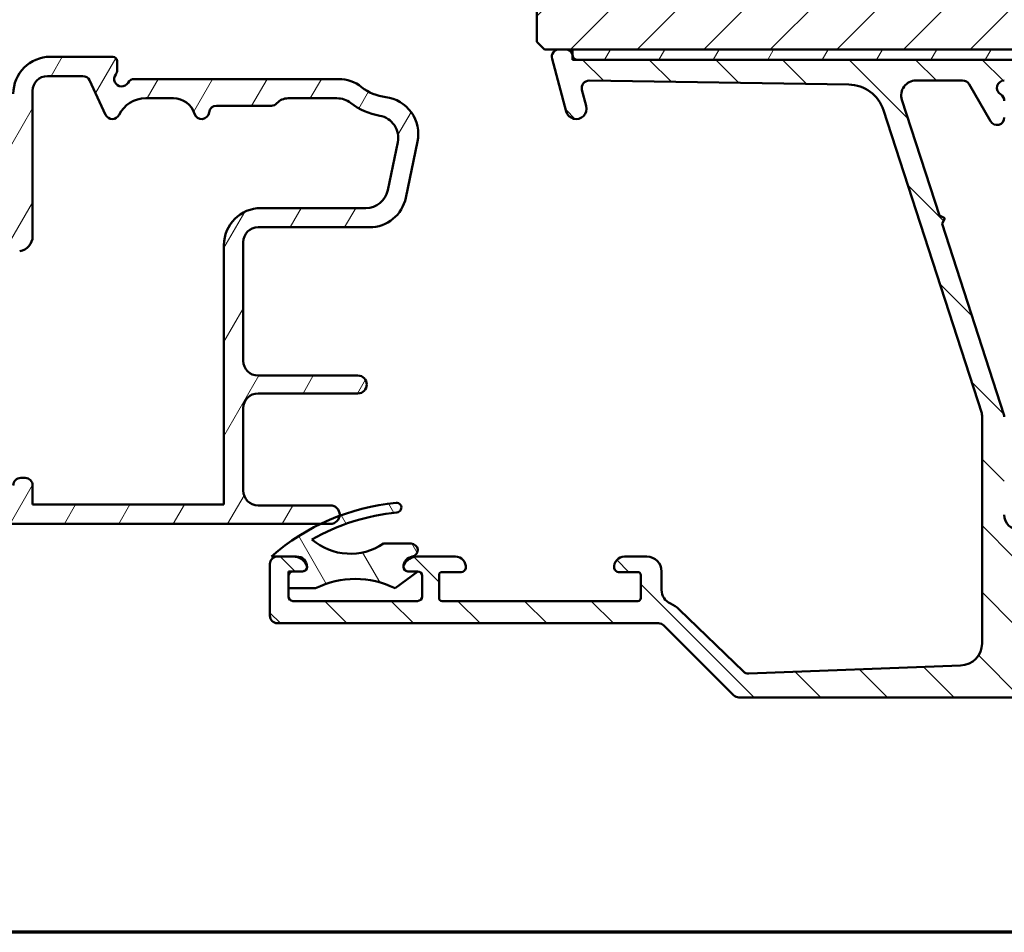
# Model space of a CAD drawing. Units: millimetres. Extents: x 15 to 815, y -287 to 287.
# Drawn here: x 282 to 349, y 10 to 72 of the extents above; entities that cross this region are included whole.
import ezdxf

# ---------------------------------------------------------------- set-up
doc = ezdxf.new("R2010")
doc.units = ezdxf.units.MM
for name, color, linetype, lineweight in [('Border (ISO)', 8, 'Continuous', 70), ('Hatch (ISO)', 8, 'Continuous', 18), ('Visible (ISO)', 7, 'Continuous', 50)]:
    doc.layers.add(name, color=color, linetype=linetype, lineweight=lineweight)
pattern_1 = [(59.99997778074501, (205.0489483193635, 1.613520907994825e-07), (-2.749630041384224, 1.587501066304332), [])]

# ---------------------------------------------------------------- blocks, each defined once
blk = doc.blocks.new('Borders LEIAB A4 Border')
at = {"layer": 'Border (ISO)'}
blk.add_line((200, 9.999999999999998), (15, 9.999999999999975), dxfattribs=at)

msp = doc.modelspace()

# ---------------------------------------------------------------- hatches: boundary and pattern name
at = {"layer": 'Hatch (ISO)'}
h = msp.add_hatch(dxfattribs=at)
h.set_pattern_fill('ANSI31', color=256, scale=25.4, style=0)
h.set_pattern_definition([(45, (205.0489483193635, 1.613520907994825e-07), (-2.245064030267288, 2.245064030267288), [])])
edge = h.paths.add_edge_path()
edge.add_line((372.2345873412065, 93.54124755444013), (366.2345873412065, 93.54124755444013))
edge.add_line((366.2345873412064, 93.54124755444013), (366.2345873412064, 97.54124755444013))
edge.add_line((366.2345873412064, 97.54124755444015), (372.2345873412064, 97.54124755444015))
edge.add_line((372.2345873412065, 97.54124755444015), (372.2345873412065, 123.5412475544401))
edge.add_ellipse((370.2345873412065, 123.5412475544401), major_axis=(-1.622379479437357e-14, 2.000000000000011), ratio=1, start_angle=269.9999999999995, end_angle=359.9999999999988)
edge.add_line((370.2345873412065, 125.5412475544401), (329.4345873412076, 125.5412475544402))
edge.add_line((329.4345873412076, 125.5412475544402), (328.2345873412065, 125.5412475544401))
edge.add_ellipse((328.2345873412065, 124.5412475544402), major_axis=(-1, -3.948561054842447e-15), ratio=1, start_angle=269.9999999999998, end_angle=359.9999999999996)
edge.add_line((327.2345873412065, 124.5412475544402), (327.2345873412065, 102.5412475544401))
edge.add_ellipse((326.2345873412064, 102.5412475544401), major_axis=(-4.239333751768082e-15, -1.000000000000005), ratio=1, start_angle=7.958078640513122e-13, end_angle=90.00000000000028, ccw=False)
edge.add_line((326.2345873412064, 101.5412475544401), (319.2345873412063, 101.5412475544401))
edge.add_ellipse((319.2345873412065, 99.54124755444013), major_axis=(-2.000000000000006, -4.844008791965714e-15), ratio=1, start_angle=270.0000000000018, end_angle=359.9999999999996)
edge.add_line((317.2345873412065, 99.54124755444016), (317.2345873412064, 70.04124755444013))
edge.add_line((317.2345873412065, 70.04124755444013), (317.7345873412064, 69.54124755444015))
edge.add_line((317.7345873412064, 69.54124755444013), (318.7345873412067, 69.54124755444015))
edge.add_line((318.7345873412067, 69.54124755444016), (319.1486978133707, 69.54124755444016))
edge.add_line((319.1486978133707, 69.54124755444016), (319.6345873412297, 69.54124755444016))
edge.add_line((319.6345873412297, 69.54124755444016), (370.2345873412064, 69.54124755444016))
edge.add_ellipse((370.2345873412064, 71.54124755444015), major_axis=(2.00000000000002, 1.816668508746759e-14), ratio=1, start_angle=269.9999999999995, end_angle=359.9999999999985)
edge.add_line((372.2345873412065, 71.5412475544401), (372.2345873412065, 93.54124755444013))
h = msp.add_hatch(dxfattribs=at)
h.set_pattern_fill('ANSI31', color=256, scale=25.4, angle=14.999977780745, style=0)
h.set_pattern_definition(pattern_1)
edge = h.paths.add_edge_path()
edge.add_ellipse((276.4345873412076, 55.46427109145112), major_axis=(-0.9914448613738028, -0.1305261922200739), ratio=1, start_angle=270.0000000000008, end_angle=352.4999999999997)
edge.add_line((275.4345873412076, 55.46427109145111), (275.4345873412076, 51.04124755444387))
edge.add_ellipse((275.1345873412076, 51.04124755444387), major_axis=(1.839267633160189e-15, -0.299999999999998), ratio=1, start_angle=0, end_angle=89.99999999999972, ccw=False)
edge.add_line((275.1345873412076, 50.74124755444387), (272.4345873412076, 50.74124755444387))
edge.add_ellipse((272.1345873412076, 50.74124755444387), major_axis=(-1.839267633160187e-15, 0.3000000000000025), ratio=1, start_angle=269.9999999999996, end_angle=359.9999999999988)
edge.add_line((272.1345873412076, 51.04124755444388), (270.2345873412077, 51.04124755444387))
edge.add_ellipse((270.2345873412075, 50.74124755444387), major_axis=(-0.299999999999998, 3.81178416090123e-16), ratio=1, start_angle=269.9999999999865, end_angle=360.0000000000001)
edge.add_line((269.9345873412076, 50.74124755444387), (267.4345873412076, 50.74124755444387))
edge.add_ellipse((267.1345873412075, 50.74124755444387), major_axis=(-1.294149787941173e-14, 0.3000000000000203), ratio=1, start_angle=269.9999999999975, end_angle=359.9999999999941)
edge.add_line((267.1345873412076, 51.0412475544439), (265.2345873412077, 51.04124755444389))
edge.add_ellipse((265.2345873412075, 50.74124755444389), major_axis=(-0.2999999999999936, 9.26296261309137e-15), ratio=1, start_angle=269.9999999999882, end_angle=360.0000000000052)
edge.add_line((264.9345873412076, 50.74124755444387), (264.9345873412076, 49.56635329416196))
edge.add_ellipse((265.2345873412075, 49.56635329416196), major_axis=(-3.811784160901286e-16, -0.3000000000000025), ratio=1, start_angle=270.0000000000001, end_angle=315.2741403937324)
edge.add_line((265.023472709198, 49.35320871376767), (275.3457019732171, 39.12928639512009))
edge.add_ellipse((275.1345873412076, 38.91614181472582), major_axis=(0.2131445803942714, -0.2111146320095439), ratio=1, start_angle=44.72585960626242, end_angle=90.00000000000239, ccw=False)
edge.add_line((275.4345873412075, 38.91614181472581), (275.4345873412076, 37.84124755444385))
edge.add_ellipse((275.7345873412075, 37.84124755444387), major_axis=(1.735184224601579e-15, -0.3000000000000025), ratio=1, start_angle=270.0000000000031, end_angle=359.9999999999971)
edge.add_line((275.7345873412075, 37.54124755444386), (302.6562389258022, 37.54124755444386))
edge.add_line((302.6562389258022, 37.54124755444386), (303.3095873412075, 37.54124755444384))
edge.add_ellipse((303.3095873412075, 38.16624755444384), major_axis=(0.6250000000000004, -7.94121700187762e-16), ratio=1, start_angle=269.9999999999999, end_angle=352.7021876194842)
edge.add_ellipse((303.3095873412075, 38.16624755444384), major_axis=(0.07939171051597932, 0.6199370583384634), ratio=1, start_angle=269.9999999999998, end_angle=367.2978123805158)
edge.add_line((303.3095873412075, 38.79124755444384), (298.4345873412076, 38.79124755444384))
edge.add_ellipse((298.4345873412076, 39.79124755444386), major_axis=(-1.000000000000003, 3.491040769550736e-15), ratio=1, start_angle=6.821210263296962e-13, end_angle=90.00000000000023, ccw=False)
edge.add_line((297.4345873412076, 39.79124755444384), (297.4345873412076, 45.34124755444383))
edge.add_ellipse((298.4345873412076, 45.34124755444381), major_axis=(3.491040769550732e-15, 1.000000000000001), ratio=1, start_angle=3.979039320256561e-13, end_angle=89.9999999999992, ccw=False)
edge.add_line((298.4345873412076, 46.34124755444381), (305.1607511964149, 46.34124755444385))
edge.add_ellipse((305.1607511964149, 46.94124755444383), major_axis=(0.5999999999999994, -1.317468344492828e-15), ratio=1, start_angle=270.0000000000001, end_angle=450.0000000000001)
edge.add_line((305.1607511964149, 47.54124755444383), (298.4345873412076, 47.54124755444386))
edge.add_ellipse((298.4345873412076, 48.54124755444387), major_axis=(-1.000000000000005, 7.931932868051365e-15), ratio=1, start_angle=9.094947017729282e-13, end_angle=90.00000000000051, ccw=False)
edge.add_line((297.4345873412076, 48.54124755444386), (297.4345873412076, 56.54124755444386))
edge.add_ellipse((298.4345873412076, 56.54124755444384), major_axis=(-9.49851328949897e-16, 0.9999999999999987), ratio=1, start_angle=0, end_angle=89.99999999999892, ccw=False)
edge.add_line((298.4345873412076, 57.54124755444384), (305.9455064278242, 57.54124755444384))
edge.add_ellipse((305.9455064278242, 60.04124755444386), major_axis=(2.500000000000009, 1.070130100706345e-14), ratio=1, start_angle=269.9999999999997, end_angle=348.2473344147138)
edge.add_line((308.3930964212018, 59.53202930622635), (309.1821773345853, 63.32479705232262))
edge.add_ellipse((306.7345873412077, 63.83401530054004), major_axis=(0.5092182482174124, 2.447589993377653), ratio=1, start_angle=269.9999999999995, end_angle=364.7601822066122)
edge.add_ellipse((307.4345873412076, 69.54124755444381), major_axis=(-3.225826926119514, 0.3956521739130345), ratio=1, start_angle=58.492532969422484, end_angle=90.0000000000012, ccw=False)
edge.add_ellipse((303.8551320753885, 65.04124755444383), major_axis=(1.556284898182221, 1.956521739130451), ratio=0.9999999999999998, start_angle=8.651108733580766e-13, end_angle=38.49995040924797)
edge.add_line((303.8551320753885, 67.54124755444384), (290.1006127449922, 67.54124755444386))
edge.add_ellipse((290.1006127449921, 67.04124755444386), major_axis=(-0.500000000000016, 2.061931180340305e-14), ratio=1, start_angle=269.9999999999942, end_angle=330.000000000004)
edge.add_ellipse((289.2345873412077, 67.54124755444386), major_axis=(-0.2499999999999997, -0.4330127018922169), ratio=1, start_angle=263.1301023541538, end_angle=449.99999999999767, ccw=False)
edge.add_ellipse((288.4345873412076, 68.14124755444388), major_axis=(0.299999999999972, 0.3999999999999646), ratio=1, start_angle=270.0000000000038, end_angle=306.8698976458449)
edge.add_line((288.9345873412075, 68.1412475544439), (288.9345873412076, 68.74124755444387))
edge.add_ellipse((288.6345873412076, 68.74124755444387), major_axis=(3.811784160901229e-16, 0.299999999999998), ratio=1, start_angle=270.0000000000001, end_angle=360.0000000000001)
edge.add_line((288.6345873412076, 69.04124755444386), (284.4345873412076, 69.04124755444387))
edge.add_ellipse((284.4345873412076, 66.54124755444388), major_axis=(-2.5, -1.264405297749635e-15), ratio=1, start_angle=269.9999999999999, end_angle=359.9999999999997)
edge.add_line((281.9345873412076, 66.54124755444388), (281.9345873412076, 63.84124755444386))
edge.add_ellipse((279.4345873412076, 63.84124755444388), major_axis=(1.264405297749558e-15, -2.499999999999996), ratio=1, start_angle=0, end_angle=89.9999999999996, ccw=False)
edge.add_line((279.4345873412076, 61.34124755444388), (275.9345873412076, 61.34124755444387))
edge.add_ellipse((275.9345873412076, 60.84124755444387), major_axis=(-0.4999999999999982, 6.352973601502069e-16), ratio=1, start_angle=270.0000000000001, end_angle=360.0000000000001)
edge.add_line((275.4345873412076, 60.84124755444387), (275.4345873412076, 60.11025173936181))
edge.add_ellipse((275.7345873412076, 60.11025173936181), major_axis=(-9.26296261309137e-15, -0.2999999999999936), ratio=1, start_angle=270.0000000000018, end_angle=333.8099324740215)
edge.add_line((275.6021822504591, 59.84105127141297), (276.326887716444, 59.48460800918241))
edge.add_line((276.326887716444, 59.48460800918241), (276.7338800463963, 59.84077825409358))
edge.add_line((276.7338800463963, 59.84077825409358), (277.2191880916805, 59.60208158218046))
edge.add_line((277.2191880916804, 59.60208158218047), (277.6261804216326, 59.95825182709164))
edge.add_line((277.6261804216326, 59.95825182709164), (278.1114884669169, 59.71955515517853))
edge.add_line((278.1114884669169, 59.71955515517853), (278.518480796869, 60.07572540008969))
edge.add_line((278.518480796869, 60.07572540008969), (279.0037888421533, 59.83702872817656))
edge.add_line((279.0037888421533, 59.83702872817656), (279.2371477403491, 60.04124755444388))
edge.add_line((279.2371477403492, 60.04124755444387), (280.9345873412076, 60.04124755444387))
edge.add_ellipse((280.9345873412076, 59.04124755444384), major_axis=(1.000000000000019, -1.903416311430295e-14), ratio=1, start_angle=3.126388037344441e-12, end_angle=90.00000000000108, ccw=False)
edge.add_line((281.9345873412076, 59.04124755444388), (281.9345873412076, 58.07396525175472))
edge.add_ellipse((280.9345873412076, 58.07396525175472), major_axis=(-5.711486818801051e-15, -1.000000000000005), ratio=1, start_angle=7.5000000000009095, end_angle=90.00000000000028, ccw=False)
edge.add_line((281.0651135334276, 57.08252039038091), (276.3040611489875, 56.45571595282493))
edge = h.paths.add_edge_path(flags=0)
edge.add_line((284.2345873412077, 67.74124755444389), (286.6222521664054, 67.74124755444389))
edge.add_ellipse((286.6222521664054, 67.24124755444387), major_axis=(0.4999999999999982, -6.352973601502069e-16), ratio=1, start_angle=24.999999999999773, end_angle=90.00000000000011, ccw=False)
edge.add_line((287.0754060599237, 67.45255668531422), (288.1584607423441, 65.12993842357352))
edge.add_ellipse((288.6116146358623, 65.34124755444387), major_axis=(0.2113091308703468, -0.4531538935183257), ratio=1, start_angle=270.0000000000023, end_angle=398.8961188626595)
edge.add_ellipse((290.8566090679267, 64.24124755444386), major_axis=(0.8800000000000032, 1.795995545651486), ratio=1, start_angle=26.103881137340124, end_angle=90.00000000000051, ccw=False)
edge.add_line((290.8566090679267, 66.24124755444385), (292.7267089383738, 66.24124755444386))
edge.add_ellipse((292.7267089383737, 64.74124755444386), major_axis=(1.49999999999999, 4.75544606730033e-15), ratio=1, start_angle=17.45760312372181, end_angle=89.9999999999971, ccw=False)
edge.add_ellipse((294.6345873412076, 65.34124755444385), major_axis=(0.1499999999999962, -0.4769696007084702), ratio=1, start_angle=269.9999999999985, end_angle=426.8032263990115)
edge.add_ellipse((295.6295747783142, 65.24124755444385), major_axis=(0.04999999999999957, 0.4974937185533101), ratio=1, start_angle=5.739170477266214, end_angle=90.00000000000011, ccw=False)
edge.add_line((295.6295747783142, 65.74124755444386), (299.3345873412076, 65.74124755444386))
edge.add_ellipse((299.3345873412076, 66.24124755444385), major_axis=(0.5000000000000027, -2.855743409400526e-15), ratio=1, start_angle=270.0000000000002, end_angle=318.1896851042221)
edge.add_ellipse((300.4526213299575, 65.24124755444383), major_axis=(0.666666666666683, 0.7453559924999291), ratio=1, start_angle=41.81031489577879, end_angle=90.00000000000011, ccw=False)
edge.add_line((300.4526213299575, 66.24124755444385), (303.7518573755436, 66.24124755444385))
edge.add_ellipse((303.7518573755435, 64.74124755444379), major_axis=(1.500000000000048, -1.966946047445322e-14), ratio=1, start_angle=52.503302695334526, end_angle=89.99999999999812, ccw=False)
edge.add_ellipse((307.4345873412076, 69.54124755444377), major_axis=(3.609917355371845, -2.769656420458063), ratio=1, start_angle=269.9999999999998, end_angle=297.4220958925036)
edge.add_ellipse((306.3762590899592, 63.58453358509719), major_axis=(1.476871232069414, -0.2623954341938169), ratio=1, start_angle=358.321935826881, end_angle=450.0000000000012, ccw=False)
edge.add_line((307.8448130859858, 63.27900263616676), (307.1700512036991, 60.03571660551337))
edge.add_ellipse((305.7014972076726, 60.34124755444383), major_axis=(-0.3055309489304411, -1.46855399602658), ratio=1, start_angle=11.752665585283125, end_angle=89.99999999999937, ccw=False)
edge.add_line((305.7014972076726, 58.84124755444385), (298.6345873412076, 58.84124755444385))
edge.add_ellipse((298.6345873412076, 56.34124755444385), major_axis=(-2.499999999999993, 5.396932850001296e-15), ratio=1, start_angle=270.0000000000001, end_angle=359.9999999999999)
edge.add_line((296.1345873412076, 56.34124755444385), (296.1345873412076, 38.84124755444385))
edge.add_line((296.1345873412076, 38.84124755444385), (283.2345873412075, 38.84124755444387))
edge.add_line((283.2345873412075, 38.84124755444387), (283.2345873412075, 40.14124755444388))
edge.add_ellipse((282.7345873412075, 40.14124755444387), major_axis=(1.190408872462785e-15, 0.4999999999999982), ratio=1, start_angle=270.0000000000001, end_angle=360.0000000000002)
edge.add_line((282.7345873412075, 40.64124755444387), (282.4345873412075, 40.64124755444386))
edge.add_ellipse((282.4345873412076, 40.14124755444387), major_axis=(-0.4999999999999971, 6.352973601502056e-16), ratio=1, start_angle=270.0000000000001, end_angle=360.0000000000001)
edge.add_line((281.9345873412076, 40.14124755444387), (281.9345873412076, 39.84124755444388))
edge.add_ellipse((280.9345873412076, 39.84124755444388), major_axis=(1.782518597418761e-15, -1.000000000000001), ratio=1, start_angle=0, end_angle=89.99999999999989, ccw=False)
edge.add_line((280.9345873412076, 38.84124755444388), (277.8952615765254, 38.84124755444388))
edge.add_ellipse((277.8952615765254, 39.8412475544439), major_axis=(-1.000000000000024, 1.01523789173017e-14), ratio=1, start_angle=45.274140393734626, end_angle=90.00000000000063, ccw=False)
edge.add_line((277.1915461364934, 39.13076561979624), (267.6453893906376, 48.58600658712007))
edge.add_ellipse((267.9972471106536, 48.94124755444388), major_axis=(-0.3552409673238172, 0.3518577200159716), ratio=1, start_angle=314.7258596062658, end_angle=450.0000000000001, ccw=False)
edge.add_line((267.9972471106536, 49.44124755444388), (272.1345873412076, 49.44124755444388))
edge.add_line((272.1345873412076, 49.44124755444389), (272.4345873412076, 49.14124755444391))
edge.add_line((272.4345873412076, 49.14124755444391), (272.7345873412075, 49.44124755444388))
edge.add_line((272.7345873412075, 49.44124755444389), (275.7345873412075, 49.44124755444389))
edge.add_ellipse((275.7345873412076, 50.44124755444388), major_axis=(1.000000000000005, 7.611189476700828e-15), ratio=1, start_angle=269.9999999999955, end_angle=359.9999999999985)
edge.add_line((276.7345873412076, 50.44124755444386), (276.7345873412075, 54.32420168956057))
edge.add_ellipse((277.7345873412075, 54.32420168956055), major_axis=(3.491040769550732e-15, 1.000000000000001), ratio=1, start_angle=7.500000000000114, end_angle=89.9999999999992, ccw=False)
edge.add_line((277.6040611489875, 55.31564655093436), (282.3651135334277, 55.94245098849033))
edge.add_ellipse((282.2345873412076, 56.93389584986415), major_axis=(0.9914448613738182, 0.1305261922200561), ratio=0.9999999999999996, start_angle=270.0000000000018, end_angle=352.5000000000013)
edge.add_line((283.2345873412076, 56.93389584986418), (283.2345873412076, 66.74124755444389))
edge.add_ellipse((284.2345873412077, 66.74124755444387), major_axis=(1.270594720300425e-15, 1.000000000000005), ratio=1, start_angle=1.1368683772161603e-13, end_angle=89.99999999999909, ccw=False)
h = msp.add_hatch(dxfattribs=at)
h.set_pattern_fill('ANSI31', color=256, scale=25.4, angle=90.00021045915, style=0)
h.set_pattern_definition([(135.00021045915, (205.0489483193635, 1.613520907994825e-07), (-2.245055783671479, -2.245072276832807), [])])
edge = h.paths.add_edge_path()
edge.add_line((363.0345873412067, 43.13395389768916), (363.0345873412067, 61.51107967130797))
edge.add_ellipse((365.5345873412067, 61.51107967130797), major_axis=(2.732472347899028e-16, 2.500000000000021), ratio=1, start_angle=63.66854614922681, end_angle=90, ccw=False)
edge.add_ellipse((358.4542671587337, 65.01522951309069), major_axis=(2.395241664003374, 4.839712529791657), ratio=1, start_angle=270.0000000000002, end_angle=290.1793405973102)
edge.add_ellipse((366.3087701154075, 64.16859895398946), major_axis=(0.2679210630067311, 2.485602201479059), ratio=0.9999999999999998, start_angle=62.24231796241418, end_angle=90.00000000000023, ccw=False)
edge.add_ellipse((368.1345873412067, 62.94124755444058), major_axis=(2.622068899036286, 3.900609527843897), ratio=1, start_angle=33.90979529104902, end_angle=90.00000000000028, ccw=False)
edge.add_line((368.1345873412067, 67.64124755444057), (370.6285888218372, 67.64124755444057))
edge.add_ellipse((370.6285888218372, 67.14124755444055), major_axis=(0.4999999999999982, 5.496465676167803e-15), ratio=1, start_angle=339.9999999999987, end_angle=449.9999999999994, ccw=False)
edge.add_line((371.0984351322302, 66.97023748277772), (370.9966488170495, 66.69058188020932))
edge.add_ellipse((371.1845873412067, 66.6221778515442), major_axis=(-0.06840402866512998, -0.1879385241571702), ratio=0.9999999999999999, start_angle=270.0000000000046, end_angle=360.0000000000053)
edge.add_line((371.1161833125416, 66.43423932738703), (371.5635772695439, 66.27140124404762))
edge.add_ellipse((371.7345873412067, 66.74124755444058), major_axis=(0.4698463103929562, -0.1710100716628295), ratio=1, start_angle=270.0000000000012, end_angle=380.0000000000005)
edge.add_line((372.2345873412067, 66.74124755444058), (372.2345873412066, 69.04124755444057))
edge.add_ellipse((371.7345873412067, 69.04124755444057), major_axis=(5.464944695797956e-17, 0.4999999999999951), ratio=1, start_angle=270, end_angle=360)
edge.add_line((371.7345873412067, 69.54124755444056), (371.3345873412067, 69.54124755444057))
edge.add_ellipse((371.3345873412067, 69.04124755444057), major_axis=(-0.4999999999999982, 2.136317618130149e-15), ratio=1, start_angle=270.0000000000002, end_angle=352.8192442185429)
edge.add_ellipse((370.5408619478872, 69.14124755444057), major_axis=(-0.03750000000000145, -0.2976470224948816), ratio=1, start_angle=85.4417821257756, end_angle=89.99999999999909, ccw=False)
edge.add_ellipse((370.5408619478873, 69.14124755444055), major_axis=(-0.06103600019184977, -0.2937253933193068), ratio=1, start_angle=11.73897365568098, end_angle=90.0000000000033, ccw=False)
edge.add_line((370.5408619478873, 68.84124755444056), (368.1345873412067, 68.84124755444059))
edge.add_ellipse((368.1345873412067, 62.94124755444051), major_axis=(-5.90000000000007, -2.100448550608638e-14), ratio=1, start_angle=269.9999999999998, end_angle=313.1898069613585)
edge.add_ellipse((363.7543159168358, 67.60742610319332), major_axis=(-0.3645451991212846, -0.3422087050289634), ratio=1, start_angle=342.87295047702037, end_angle=450.000000000004, ccw=False)
edge.add_ellipse((358.4542671587336, 65.01522951309065), major_axis=(-2.37251891297535, 4.850892083686784), ratio=1, start_angle=269.9999999999998, end_angle=283.8990496355915)
edge.add_ellipse((361.8267472594853, 67.84124755444059), major_axis=(-0.6422768275794866, 0.7664727501707894), ratio=1, start_angle=270.0000000000019, end_angle=320.0381929260283)
edge.add_line((361.8267472594853, 68.84124755444056), (319.9501238384557, 68.84124755444054))
edge.add_ellipse((319.9501238384557, 69.14124755444055), major_axis=(-0.3000000000000291, 2.667814225917855e-14), ratio=1, start_angle=15.000000000011028, end_angle=90.00000000000512, ccw=False)
edge.add_line((319.660346090569, 69.06360184090975), (319.6345873412297, 69.15973480218334))
edge.add_line((319.6345873412297, 69.15973480218334), (319.6316607265153, 69.17065707699183))
edge.add_ellipse((319.1486978133707, 69.04124755444057), major_axis=(-0.1294095225512847, 0.48296291314454), ratio=1, start_angle=269.9999999999968, end_angle=344.9999999999955)
edge.add_line((319.1486978133707, 69.54124755444059), (318.7345873412067, 69.54124755444057))
edge.add_ellipse((318.7345873412067, 69.04124755444057), major_axis=(-0.4999999999999982, 5.464944695797982e-17), ratio=1, start_angle=270, end_angle=374.9999999999998)
edge.add_line((318.2516244280622, 68.91183803188932), (319.2033166723953, 65.36007422286882))
edge.add_ellipse((319.8794647507976, 65.54124755444057), major_axis=(0.1811733315717622, -0.6761480784023454), ratio=1, start_angle=270, end_angle=450)
edge.add_line((320.5556128292, 65.72242088601234), (320.2663571706453, 66.80193770011526))
edge.add_ellipse((320.7493200837898, 66.93134722266652), major_axis=(-0.1294095225512581, 0.4829629131445312), ratio=1, start_angle=344.13802207517494, end_angle=450, ccw=False)
edge.add_line((320.7568419764747, 67.43129064059542), (338.245675106172, 67.16816261196901))
edge.add_ellipse((338.2080656427479, 64.66844552232445), major_axis=(2.499717089644536, -0.03760946342411339), ratio=1, start_angle=18.821503918323117, end_angle=90.00000000000023, ccw=False)
edge.add_line((340.5862520678335, 65.43930823872618), (347.2102246262239, 45.00370889875999))
edge.add_ellipse((346.7345873412067, 44.84953635547964), major_axis=(0.1541725432803398, -0.4756372850170457), ratio=1, start_angle=72.04047400649682, end_angle=89.99999999999949, ccw=False)
edge.add_line((347.2345873412067, 44.84953635547962), (347.2345873412067, 29.48583899601883))
edge.add_ellipse((345.7345873412067, 29.48583899601883), major_axis=(-4.604840439374571e-15, -1.500000000000008), ratio=1, start_angle=2.1560219749549105, end_angle=90.00000000000023, ccw=False)
edge.add_line((345.7910185446207, 27.9869008654473), (331.5105495404136, 27.44927757413964))
edge.add_ellipse((331.4917391392756, 27.94892361766348), major_axis=(-0.4996460435238447, -0.01881040113802076), ratio=1, start_angle=43.765452250584076, end_angle=89.99999999999898, ccw=False)
edge.add_line((331.1439173408259, 27.58973008135872), (326.8186930904832, 31.77802169965958))
edge.add_ellipse((325.4274058966839, 30.34124755444063), major_axis=(-1.436774145218952, 1.391287193799347), ratio=1, start_angle=270.0000000000003, end_angle=290.3506128296423)
edge.add_ellipse((326.6345873412066, 33.08764755444052), major_axis=(-0.9154666666666453, 0.4023938148409468), ratio=1, start_angle=23.727912944821128, end_angle=90.0000000000012, ccw=False)
edge.add_line((325.6345873412067, 33.0876475544405), (325.6345873412067, 34.34124755444054))
edge.add_ellipse((324.6345873412067, 34.34124755444053), major_axis=(4.550190992416586e-15, 0.9999999999999964), ratio=1, start_angle=269.9999999999997, end_angle=360.0000000000005)
edge.add_line((324.6345873412067, 35.34124755444053), (323.1345873412067, 35.34124755444053))
edge.add_ellipse((323.1345873412067, 34.64124755444053), major_axis=(-0.7000000000000084, -8.80527497126008e-15), ratio=1, start_angle=269.9999999999993, end_angle=367.1807557814575)
edge.add_ellipse((322.737724644547, 34.59124755444054), major_axis=(0.03750000000001583, -0.2976470224947736), ratio=1, start_angle=270.0000000000006, end_angle=352.8192442185372)
edge.add_line((322.737724644547, 34.29124755444052), (324.0345873412068, 34.29124755444052))
edge.add_ellipse((324.0345873412067, 34.09124755444053), major_axis=(0.1999999999999991, 8.85992441821806e-15), ratio=1, start_angle=0, end_angle=89.99999999999739, ccw=False)
edge.add_line((324.2345873412067, 34.09124755444052), (324.2345873412067, 32.54124755444054))
edge.add_ellipse((324.0345873412067, 32.54124755444052), major_axis=(-1.132082803408349e-15, -0.2000000000000046), ratio=1, start_angle=2.2168933355715126e-12, end_angle=90.0000000000054, ccw=False)
edge.add_line((324.0345873412067, 32.34124755444051), (310.8345873412067, 32.34124755444052))
edge.add_ellipse((310.8345873412068, 32.54124755444052), major_axis=(-0.2000000000000013, 8.903643975784445e-15), ratio=1, start_angle=5.115907697472721e-12, end_angle=90.00000000000261, ccw=False)
edge.add_line((310.6345873412067, 32.54124755444051), (310.6345873412067, 34.09124755444051))
edge.add_ellipse((310.8345873412068, 34.09124755444051), major_axis=(2.185977878319255e-17, 0.2000000000000046), ratio=1, start_angle=2.5011104298755527e-12, end_angle=90, ccw=False)
edge.add_line((310.8345873412068, 34.29124755444052), (312.1314500378664, 34.29124755444052))
edge.add_ellipse((312.1314500378664, 34.5912475544405), major_axis=(0.2999999999999903, -3.278966817478694e-17), ratio=1, start_angle=269.9999999999865, end_angle=352.8192442185429)
edge.add_ellipse((311.7345873412067, 34.64124755444053), major_axis=(0.08750000000001376, 0.6945097191544483), ratio=1, start_angle=269.9999999999997, end_angle=367.1807557814597)
edge.add_line((311.7345873412067, 35.34124755444053), (309.1670428732403, 35.34124755444053))
edge.add_ellipse((309.1670428732403, 34.3412475544405), major_axis=(-1.000000000000015, 1.092988939159617e-16), ratio=1, start_angle=270, end_angle=334.6230664748483)
edge.add_ellipse((308.5345873412066, 34.64124755444053), major_axis=(-0.1285714285714068, -0.2710523708714608), ratio=1, start_angle=270.0000000000019, end_angle=295.3769335159063)
edge.add_ellipse((308.5345873412067, 34.64124755444051), major_axis=(-4.845793714548239e-11, -0.3000000000000114), ratio=1, start_angle=269.9999999999998, end_angle=360.0000000092529)
edge.add_line((308.5345873412067, 34.3412475544405), (309.1845873412068, 34.34124755444051))
edge.add_ellipse((309.1845873412067, 34.0412475544391), major_axis=(0.3000000000014091, -2.667814225917869e-14), ratio=1, start_angle=88.13068805282018, end_angle=89.99999999999147, ccw=False)
edge.add_ellipse((309.1845873412067, 34.0412475544405), major_axis=(0.2998403492239101, -0.009785958169334962), ratio=1, start_angle=1.8693119471985824, end_angle=90.00000000000159, ccw=False)
edge.add_line((309.4845873412067, 34.04124755444052), (309.4845873412067, 32.64124755444051))
edge.add_ellipse((309.1845873412067, 32.64124755444051), major_axis=(2.187656381075526e-15, -0.3000000000000025), ratio=1, start_angle=0, end_angle=89.9999999999996, ccw=False)
edge.add_line((309.1845873412067, 32.34124755444051), (300.7845873412067, 32.34124755444052))
edge.add_ellipse((300.7845873412067, 32.64124755444051), major_axis=(-0.2999999999999992, 3.278966817478792e-17), ratio=1, start_angle=0, end_angle=90, ccw=False)
edge.add_line((300.4845873412067, 32.64124755444053), (300.4845873412067, 33.20124755448857))
edge.add_line((300.4845873412067, 33.20124755448857), (300.4845873412067, 34.0412475544405))
edge.add_ellipse((300.7845873412067, 34.04124755444052), major_axis=(-2.187656381075526e-15, 0.3000000000000025), ratio=1, start_angle=0, end_angle=90.00000000000301, ccw=False)
edge.add_line((300.7845873412067, 34.34124755444052), (301.4345873412067, 34.34124755444051))
edge.add_ellipse((301.4345873412067, 34.64124755444053), major_axis=(0.3000000000000091, -3.278966817478902e-17), ratio=1, start_angle=270, end_angle=360.000000009199)
edge.add_ellipse((301.4345873412066, 34.64124755444049), major_axis=(-4.820363049350688e-11, 0.3000000000001002), ratio=1, start_angle=269.9999999999996, end_angle=295.3769335159437)
edge.add_ellipse((300.802131809173, 34.34124755444051), major_axis=(-0.4285714285714234, 0.9035079029052446), ratio=1, start_angle=270.0000000000024, end_angle=334.6230664748491)
edge.add_line((300.802131809173, 35.3412475544405), (299.7345873412067, 35.34124755444051))
edge.add_ellipse((299.7345873412066, 34.8412475544405), major_axis=(-0.5000000000000016, 5.46494469579802e-17), ratio=1, start_angle=269.9999999999919, end_angle=360)
edge.add_line((299.2345873412066, 34.8412475544405), (299.2345873412066, 31.34124755444056))
edge.add_ellipse((299.7345873412066, 31.34124755444058), major_axis=(-5.46494469579799e-17, -0.4999999999999982), ratio=1, start_angle=270.000000000002, end_angle=360)
edge.add_line((299.7345873412066, 30.84124755444058), (325.4274058966838, 30.84124755444057))
edge.add_ellipse((325.4274058966838, 30.34124755444053), major_axis=(0.5000000000000432, -1.781821784096049e-14), ratio=1, start_angle=45.00000000000688, end_angle=90.00000000000199, ccw=False)
edge.add_line((325.7809592872771, 30.69480094503386), (330.4880660684637, 25.98769416384729))
edge.add_ellipse((330.841619459057, 26.34124755444059), major_axis=(0.3535533905932938, -0.3535533905932821), ratio=1, start_angle=269.9999999999998, end_angle=314.999999999997)
edge.add_line((330.8416194590569, 25.84124755444056), (360.2345873412067, 25.84124755444057))
edge.add_ellipse((360.2345873412067, 26.34124755444057), major_axis=(0.4999999999999991, -2.275095496208293e-15), ratio=1, start_angle=270.0000000000002, end_angle=435.6447698330824)
edge.add_line((360.3585538306318, 26.82563614792685), (358.795587594409, 27.22563614792686))
edge.add_ellipse((358.6716211049839, 26.74124755444054), major_axis=(-0.4843885934863126, 0.1239664894251092), ratio=1, start_angle=270.000000000005, end_angle=284.3552301669156)
edge.add_line((358.671621104984, 27.24124755444058), (349.7345873412067, 27.24124755444057))
edge.add_ellipse((349.7345873412066, 27.74124755444056), major_axis=(-0.4999999999999893, -8.827134750043274e-15), ratio=1, start_angle=0, end_angle=90.00000000000722, ccw=False)
edge.add_line((349.2345873412067, 27.74124755444058), (349.2345873412067, 30.24124755444057))
edge.add_ellipse((349.7345873412067, 30.24124755444057), major_axis=(-2.165796602292333e-15, 0.4999999999999982), ratio=1, start_angle=0, end_angle=89.99999999999977, ccw=False)
edge.add_line((349.7345873412067, 30.74124755444056), (356.0345873412068, 30.74124755444057))
edge.add_ellipse((356.0345873412067, 31.44124755444058), major_axis=(0.7000000000000001, -7.650922574117202e-17), ratio=1, start_angle=270.0000000000058, end_angle=450)
edge.add_line((356.0345873412067, 32.14124755444058), (349.7345873412067, 32.14124755444057))
edge.add_ellipse((349.7345873412067, 32.64124755444057), major_axis=(-0.4999999999999982, 5.464944695797982e-17), ratio=1, start_angle=0, end_angle=89.99999999999193, ccw=False)
edge.add_line((349.2345873412067, 32.64124755444057), (349.2345873412067, 34.64124755444056))
edge.add_ellipse((350.2345873412067, 34.64124755444056), major_axis=(7.880860066292057e-15, 1.00000000000001), ratio=1, start_angle=1.4779288903810084e-12, end_angle=90.00000000000051, ccw=False)
edge.add_line((350.2345873412067, 35.64124755444058), (364.8881771796929, 35.64124755444058))
edge.add_line((364.8881771796929, 35.64124755444058), (365.2345873412067, 35.84124755444057))
edge.add_line((365.2345873412067, 35.84124755444057), (365.5809975027205, 35.64124755444058))
edge.add_line((365.5809975027205, 35.64124755444058), (370.7345873412067, 35.64124755444058))
edge.add_ellipse((370.7345873412067, 36.14124755444058), major_axis=(0.5000000000000027, 5.00462065354598e-16), ratio=1, start_angle=269.9999999999999, end_angle=437.8208770893461)
edge.add_line((370.8400716599803, 36.62999396976543), (368.9867292067796, 37.02999396976541))
edge.add_ellipse((368.8812448880061, 36.54124755444064), major_axis=(-0.4887464153245435, 0.1054843187734795), ratio=1, start_angle=270.000000000007, end_angle=282.179122910657)
edge.add_line((368.8812448880061, 37.04124755444034), (356.7345873412067, 37.04124755444058))
edge.add_ellipse((356.7345873412067, 37.54124755444059), major_axis=(-0.5000000000000093, 8.936433643959234e-15), ratio=1, start_angle=3.0127011996228248e-12, end_angle=90.00000000000102, ccw=False)
edge.add_line((356.2345873412067, 37.54124755444057), (356.2345873412067, 40.08593009569094))
edge.add_ellipse((356.7345873412067, 40.08593009569094), major_axis=(5.464944695798015e-17, 0.5000000000000004), ratio=1, start_angle=5.355825042855315, end_angle=90, ccw=False)
edge.add_line((356.6879169868602, 40.58374720872058), (371.7812576955532, 41.99874790016058))
edge.add_ellipse((371.7345873412067, 42.49656501319022), major_axis=(0.4978171130296394, 0.04667035434652954), ratio=1, start_angle=270.0000000000051, end_angle=354.6441749571416)
edge.add_line((372.2345873412067, 42.49656501319019), (372.2345873412067, 44.39124755444059))
edge.add_ellipse((371.5845873412067, 44.3912475544406), major_axis=(7.104428104537446e-17, 0.6500000000000029), ratio=1, start_angle=270, end_angle=450)
edge.add_line((370.9345873412067, 44.3912475544406), (370.9345873412067, 43.78082889768918))
edge.add_ellipse((370.4345873412067, 43.78082889768918), major_axis=(2.165796602292334e-15, -0.4999999999999968), ratio=1, start_angle=5.355825042854008, end_angle=89.99999999999977, ccw=False)
edge.add_line((370.4812576955533, 43.28301178465954), (363.5812576955533, 42.63613678465954))
edge.add_ellipse((363.5345873412067, 43.13395389768918), major_axis=(-0.4978171130296462, -0.0466703543465285), ratio=1, start_angle=354.64417495714696, end_angle=450.00000000000523, ccw=False)
edge = h.paths.add_edge_path(flags=0)
edge.add_line((344.3573190788934, 58.34556734629317), (341.833140889145, 66.13290246787989))
edge.add_ellipse((342.7844154591793, 66.44124755444058), major_axis=(-0.3083450865606973, 0.9512745700342594), ratio=1, start_angle=342.04047400649984, end_angle=449.9999999999992, ccw=False)
edge.add_line((342.7844154591793, 67.44124755444057), (345.9251862644483, 67.44124755444057))
edge.add_ellipse((345.9251862644482, 66.94124755444058), major_axis=(0.4999999999999893, 1.770891894704452e-14), ratio=1, start_angle=29.99999999999511, end_angle=89.99999999998983, ccw=False)
edge.add_line((346.3581989663404, 67.19124755444057), (347.8015746393145, 64.6912475544406))
edge.add_ellipse((348.2345873412067, 64.94124755444057), major_axis=(0.2499999999999991, -0.4330127018922214), ratio=1, start_angle=270.0000000000011, end_angle=419.9999999999992)
edge.add_line((348.7345873412067, 64.94124755444057), (348.7345873412067, 66.07522215065613))
edge.add_ellipse((348.2345873412067, 66.07522215065615), major_axis=(1.781821784096048e-14, 0.4999999999999583), ratio=1, start_angle=270, end_angle=330.0000000000051)
edge.add_ellipse((348.7345873412067, 66.94124755444057), major_axis=(-0.4330127018922172, 0.2500000000000081), ratio=1, start_angle=300.00000000000244, end_angle=449.9999999999993, ccw=False)
edge.add_line((348.7345873412067, 67.44124755444057), (361.5340144989526, 67.44124755444057))
edge.add_ellipse((361.5340144989525, 67.24124755444058), major_axis=(0.1999999999999513, -2.185977878318668e-17), ratio=1, start_angle=35.85911794768049, end_angle=90, ccw=False)
edge.add_ellipse((358.4542671587337, 65.01522951309069), major_axis=(2.343176885631442, -3.241839305493505), ratio=1, start_angle=25.055398483468593, end_angle=90.00000000000011, ccw=False)
edge.add_ellipse((364.1345873412067, 61.8554886020997), major_axis=(-1.215284965765787, -2.184738531720401), ratio=1, start_angle=270.0000000000008, end_angle=299.0854835688477)
edge.add_line((361.6345873412067, 61.85548860209969), (361.6345873412067, 42.90895389768917))
edge.add_ellipse((361.1345873412067, 42.90895389768917), major_axis=(-5.464944695798015e-17, -0.5000000000000004), ratio=1, start_angle=5.355825042855315, end_angle=90, ccw=False)
edge.add_line((361.1812576955533, 42.41113678465953), (356.7158421104951, 41.99250407356033))
edge.add_ellipse((356.6691717561486, 42.49032118658995), major_axis=(-0.4978171130296372, -0.04667035434653403), ratio=1, start_angle=13.262287529538924, end_angle=90.00000000000449, ccw=False)
edge.add_ellipse((355.4845873412067, 42.09124755444056), major_axis=(-0.2394441792896429, 0.7107506489650972), ratio=1, start_angle=270.0000000000029, end_angle=431.3818874275993)
edge.add_line((354.7345873412067, 42.09124755444057), (354.7345873412067, 38.14124755444058))
edge.add_ellipse((353.7345873412067, 38.14124755444058), major_axis=(-1.092988939159601e-16, -0.9999999999999987), ratio=1, start_angle=0, end_angle=90, ccw=False)
edge.add_line((353.7345873412067, 37.14124755444058), (349.7345873412067, 37.14124755444057))
edge.add_ellipse((349.7345873412067, 38.14124755444058), major_axis=(-1.000000000000008, 4.550190992416588e-15), ratio=1, start_angle=7.958078640513122e-13, end_angle=89.99999999999977, ccw=False)
edge.add_line((348.7345873412067, 38.14124755444057), (348.7345873412067, 44.76225799034799))
edge.add_ellipse((348.2345873412067, 44.76225799034799), major_axis=(8.936433643959232e-15, 0.4999999999999938), ratio=1, start_angle=270.000000000001, end_angle=287.9595259934997)
edge.add_line((348.7102246262239, 44.91643053362834), (344.5423261308297, 57.77480260427262))
edge.add_line((344.5423261308298, 57.77480260427261), (344.7352049758719, 58.15268850125109))
edge.add_line((344.7352049758719, 58.1526885012511), (344.3573190788934, 58.34556734629317))
h = msp.add_hatch(dxfattribs=at)
h.set_pattern_fill('ANSI31', color=256, scale=25.4, angle=14.999977780745, style=0)
h.set_pattern_definition(pattern_1)
h.paths.add_polyline_path([(370.8345873412066, 68.84124755444003), (370.8345873412066, 69.08021155424866), (370.8345873412066, 69.54124755444003), (370.2345873412064, 69.54124755444003), (319.6345873412297, 69.54124755444003), (319.6345873412297, 69.15973480218345), (319.6345873412297, 68.84124755444003), (319.9501238384557, 68.84124755444003), (361.8267472594854, 68.84124755444003), (368.1345873412066, 68.84124755444003), (370.5408619478873, 68.84124755444003)])
h = msp.add_hatch(dxfattribs=at)
h.set_pattern_fill('ANSI31', color=256, scale=25.4, angle=75.00017538262, style=0)
h.set_pattern_definition([(120.00017538262, (205.0489483193635, 1.613520907994825e-07), (-2.749625797658592, -1.587508416623469), [])])
edge = h.paths.add_edge_path()
edge.add_ellipse((304.9895873412061, 27.83135704142856), major_axis=(5.369890513060195, 2.676616498071477), ratio=1, start_angle=37.01217204169904, end_angle=89.99999999999984)
edge.add_line((302.3129708431346, 33.20124755448876), (300.4845873412056, 33.20124755448859))
edge.add_line((300.4845873412056, 33.20124755448859), (300.4845873412057, 34.04124755444053))
edge.add_line((300.4845873412058, 34.04124755444054), (300.4845873412056, 34.34124755448858))
edge.add_line((300.4845873412056, 34.34124755448858), (300.7845873412068, 34.34124755444066))
edge.add_line((300.7845873412068, 34.34124755444066), (301.4345873412059, 34.34124755448869))
edge.add_ellipse((301.4345873412059, 34.64124755448863), major_axis=(6.225831254044924e-14, -0.2999999999999403), ratio=1, start_angle=0, end_angle=89.99999999999318)
edge.add_ellipse((301.0345873412059, 34.64124755448863), major_axis=(0.7000000000000252, -4.017254365419852e-14), ratio=1, start_angle=4.732665366017713e-12, end_angle=90.0000000000033)
edge.add_line((301.0345873412059, 35.34124755448867), (300.8021318091729, 35.34124755450276))
edge.add_line((300.8021318091729, 35.34124755450276), (299.7345873412065, 35.3412475545027))
edge.add_line((299.7345873412065, 35.3412475545027), (299.3300042278655, 35.34124755448855))
edge.add_ellipse((309.1945873412062, 24.0412475544891), major_axis=(-13.49999999995474, -6.538348415403976), ratio=1, start_angle=270.00000000000006, end_angle=285.278114789676, ccw=False)
edge.add_ellipse((309.1945873412067, 24.04124755448821), major_axis=(-14.04560828943961, -5.265062941660739), ratio=1, start_angle=269.9999999999998, end_angle=275.29318422941907, ccw=False)
edge.add_ellipse((309.1945873412062, 24.04124755448917), major_axis=(-14.92842535787286, -1.4635970532939), ratio=1, start_angle=269.99999999999966, end_angle=284.9493105877433, ccw=False)
edge.add_ellipse((307.763189423085, 38.64124755448886), major_axis=(0.3284253578732235, 0.03219913517257594), ratio=1, start_angle=269.99999999999613, end_angle=449.9999999999974, ccw=False)
edge.add_ellipse((309.1945873412065, 24.04124755448798), major_axis=(12.44028855558428, 7.132658736672163), ratio=1, start_angle=65.77156773363738, end_angle=90.0000000000001)
edge.add_ellipse((304.6530230013612, 39.52886770127327), major_axis=(-3.317620146784564, -2.234590915950683), ratio=1, start_angle=15.66371895010037, end_angle=90.00000000000027)
edge.add_line((306.8876139173119, 36.21124755448886), (308.7522654773176, 36.21124755448892))
edge.add_ellipse((308.7522654773176, 35.76892569060091), major_axis=(0.4366516222783569, 0.07059739396774996), ratio=1, start_angle=270.0000000000023, end_angle=440.8159498194812, ccw=False)
edge.add_ellipse((308.9345873412062, 34.64124755448886), major_axis=(8.03140448882997e-14, 0.7000000000000739), ratio=1, start_angle=9.184050180500199, end_angle=89.99999999999932)
edge.add_ellipse((308.5345873412061, 34.64124755448902), major_axis=(-0.3000000000000794, 5.781924646665927e-14), ratio=1, start_angle=2.463021545325347e-11, end_angle=89.99999999999747)
edge.add_line((308.534587341206, 34.34124755448896), (309.1845873412066, 34.34124755449636))
edge.add_line((309.1845873412067, 34.34124755449636), (309.1945873412059, 34.34124755448897))
edge.add_line((309.1945873412059, 34.34124755448897), (309.194373299376, 34.34108790366439))
edge.add_line((309.194373299376, 34.34108790366439), (307.6662038392771, 33.20124755448902))

# ---------------------------------------------------------------- linework, layer by layer
at = {"layer": 'Visible (ISO)'}
for p, q in [((317.2345873412065, 99.54124755444012), (317.2345873412065, 70.04124755444012)), ((317.2345873412065, 70.04124755444012), (317.7345873412065, 69.54124755444013)), ((288.6345873412076, 69.04124755444388), (284.4345873412076, 69.04124755444388)), ((317.7345873412065, 69.54124755444013), (370.2345873412064, 69.54124755444013)), ((319.1486978133708, 69.54124755444059), (318.7345873412068, 69.54124755444059)), ((319.6603460905691, 69.06360184090981), (319.6316607265154, 69.17065707699187)), ((370.8345873412065, 69.54124755444003), (319.6345873412296, 69.54124755444003)), ((319.6345873412296, 69.54124755444003), (319.6345873412296, 68.84124755444003)), ((288.9345873412077, 68.14124755444386), (288.9345873412077, 68.74124755444387)), ((318.2516244280623, 68.91183803188933), (319.2033166723953, 65.3600742228688)), ((319.6345873412296, 68.84124755444003), (370.8345873412065, 68.84124755444003)), ((361.8267472594853, 68.84124755444057), (319.9501238384557, 68.84124755444054)), ((284.2345873412077, 67.7412475544439), (286.6222521664054, 67.74124755444387)), ((287.0754060599238, 67.45255668531422), (288.1584607423441, 65.12993842357352)), ((303.8551320753886, 67.54124755444384), (290.1006127449921, 67.54124755444386)), ((320.7568419764748, 67.43129064059545), (338.245675106172, 67.168162611969)), ((342.7844154591793, 67.44124755444057), (345.9251862644483, 67.44124755444057)), ((346.3581989663405, 67.1912475544406), (347.8015746393146, 64.69124755444057)), ((283.2345873412077, 56.93389584986416), (283.2345873412077, 66.74124755444389)), ((320.5556128292001, 65.72242088601234), (320.2663571706454, 66.80193770011527)), ((290.8566090679268, 66.24124755444387), (292.7267089383737, 66.24124755444387)), ((295.6295747783143, 65.74124755444386), (299.3345873412077, 65.74124755444386)), ((300.4526213299575, 66.24124755444385), (303.7518573755436, 66.24124755444383)), ((344.3573190788935, 58.34556734629317), (341.8331408891451, 66.13290246787989)), ((340.5862520678336, 65.43930823872618), (347.2102246262239, 45.00370889876)), ((307.8448130859858, 63.27900263616674), (307.1700512036992, 60.03571660551339)), ((308.3930964212018, 59.53202930622635), (309.1821773345853, 63.32479705232262)), ((305.7014972076726, 58.84124755444385), (298.6345873412076, 58.84124755444385)), ((344.735204975872, 58.1526885012511), (344.3573190788935, 58.34556734629317)), ((344.5423261308298, 57.77480260427261), (344.735204975872, 58.1526885012511)), ((348.7102246262239, 44.91643053362833), (344.5423261308298, 57.77480260427261)), ((298.4345873412076, 57.54124755444385), (305.9455064278242, 57.54124755444385)), ((297.4345873412076, 48.54124755444388), (297.4345873412076, 56.54124755444385)), ((296.1345873412076, 56.34124755444384), (296.1345873412076, 38.84124755444384)), ((305.1607511964149, 47.54124755444384), (298.4345873412076, 47.54124755444386)), ((298.4345873412076, 46.34124755444384), (305.1607511964149, 46.34124755444385)), ((297.4345873412076, 39.79124755444386), (297.4345873412076, 45.34124755444384)), ((347.2345873412067, 44.84953635547964), (347.2345873412068, 29.48583899601882)), ((282.7345873412076, 40.64124755444387), (282.4345873412076, 40.64124755444389)), ((283.2345873412075, 38.84124755444389), (283.2345873412075, 40.14124755444388)), ((296.1345873412075, 38.84124755444384), (283.2345873412075, 38.84124755444387)), ((303.3095873412076, 38.79124755444384), (298.4345873412076, 38.79124755444386)), ((275.7345873412076, 37.54124755444386), (303.3095873412076, 37.54124755444384)), ((308.7522654773175, 36.21124755448894), (306.8876139173119, 36.21124755448884)), ((299.3300042278653, 35.3412475544886), (301.0345873412058, 35.34124755448866)), ((300.8021318091731, 35.3412475544405), (299.7345873412067, 35.3412475544405)), ((311.7345873412068, 35.34124755444051), (309.1670428732405, 35.3412475544405)), ((324.6345873412067, 35.34124755444054), (323.1345873412068, 35.34124755444054)), ((299.2345873412068, 34.84124755444049), (299.2345873412068, 31.34124755444057)), ((301.4345873412058, 34.34124755448867), (300.4845873412055, 34.34124755448858)), ((300.4845873412055, 34.34124755448859), (300.4845873412056, 33.2012475544886)), ((300.4845873412068, 32.6412475544405), (300.4845873412068, 34.0412475544405)), ((300.7845873412068, 34.34124755444051), (301.4345873412068, 34.34124755444051)), ((307.6662038392769, 33.20124755448894), (309.1945873412059, 34.34124755448898)), ((308.5345873412068, 34.3412475544405), (309.1845873412068, 34.3412475544405)), ((309.1945873412059, 34.34124755448897), (308.534587341206, 34.34124755448896)), ((309.4845873412067, 34.04124755444049), (309.4845873412067, 32.6412475544405)), ((310.6345873412068, 32.5412475544405), (310.6345873412068, 34.0912475544405)), ((310.8345873412068, 34.29124755444051), (312.1314500378665, 34.29124755444051)), ((322.737724644547, 34.29124755444053), (324.0345873412068, 34.29124755444053)), ((324.2345873412067, 34.09124755444054), (324.2345873412067, 32.54124755444052)), ((325.6345873412068, 33.08764755444053), (325.6345873412068, 34.34124755444054)), ((300.4845873412056, 33.2012475544886), (302.3129708431347, 33.20124755448869)), ((309.1845873412068, 32.34124755444051), (300.7845873412068, 32.34124755444049)), ((324.0345873412068, 32.34124755444053), (310.8345873412068, 32.34124755444053)), ((331.1439173408259, 27.58973008135872), (326.8186930904833, 31.77802169965958)), ((299.7345873412067, 30.84124755444056), (325.4274058966839, 30.84124755444056)), ((325.7809592872771, 30.69480094503384), (330.4880660684638, 25.9876941638473)), ((345.7910185446209, 27.9869008654473), (331.5105495404138, 27.44927757413963)), ((330.841619459057, 25.84124755444057), (360.2345873412067, 25.84124755444057))]:
    msp.add_line(p, q, dxfattribs=at)
for centre, radius, start, end in [((284.4345873412076, 66.54124755444388), 2.5, 90, 180), ((288.6345873412076, 68.74124755444387), 0.2999999999999981, 0, 90), ((318.7345873412067, 69.04124755444059), 0.4999999999999982, 90, 194.9999999999996), ((319.1486978133707, 69.04124755444056), 0.500000000000012, 15.00000000000234, 90), ((319.9501238384557, 69.14124755444054), 0.3000000000000025, 194.999999999997, 269.9999999999968), ((284.2345873412077, 66.74124755444387), 1.000000000000006, 90, 180), ((286.6222521664054, 67.24124755444387), 0.4999999999999982, 24.99999999999917, 90), ((289.2345873412077, 67.54124755444386), 0.4999999999999974, 143.1301023541548, 329.9999999999999), ((288.4345873412076, 68.14124755444386), 0.4999999999999544, 323.1301023541544, 0), ((290.1006127449921, 67.04124755444386), 0.5000000000000115, 89.99999999999838, 149.9999999999999), ((303.8551320753885, 65.04124755444381), 2.500000000000024, 51.5000495907525, 90), ((320.7493200837899, 66.93134722266652), 0.4999999999999966, 89.13802207517608, 195.0000000000001), ((338.2080656427479, 64.66844552232445), 2.500000000000005, 17.95952599349881, 89.13802207517608), ((342.7844154591793, 66.44124755444058), 0.9999999999999948, 90, 197.9595259934994), ((345.9251862644483, 66.94124755444054), 0.5000000000000338, 30.00000000000427, 90), ((348.7345873412067, 66.94124755444057), 0.4999999999999974, 89.99999999999838, 239.9999999999998), ((307.4345873412076, 69.5412475544438), 3.249999999999967, 231.5000495907524, 263.0075166213292), ((348.2345873412067, 66.07522215065615), 0.4999999999999583, 0, 60.00000000000194), ((290.8566090679267, 64.24124755444386), 1.999999999999996, 90, 153.8961188626597), ((292.7267089383737, 64.74124755444385), 1.500000000000004, 17.45760312372265, 90), ((295.6295747783142, 65.24124755444385), 0.5000000000000001, 90, 174.2608295227334), ((299.3345873412076, 66.24124755444385), 0.5000000000000027, 270, 318.1896851042216), ((300.4526213299575, 65.24124755444383), 1.000000000000014, 90, 138.1896851042205), ((303.7518573755435, 64.74124755444386), 1.499999999999977, 52.50330269533201, 90), ((307.4345873412076, 69.5412475544438), 4.549999999999959, 232.5033026953322, 259.9253985878365), ((306.7345873412076, 63.83401530054004), 2.499999999999996, 348.2473344147162, 83.0075166213292), ((319.8794647507977, 65.54124755444057), 0.6999999999999971, 194.9999999999995, 14.99999999999959), ((288.6116146358623, 65.34124755444387), 0.5000000000000013, 204.9999999999984, 333.896118862659), ((294.6345873412076, 65.34124755444385), 0.4999999999999964, 197.4576031237222, 354.2608295227344), ((306.3762590899592, 63.58453358509719), 1.499999999999997, 348.2473344147164, 79.9253985878365), ((348.2345873412067, 64.94124755444057), 0.5000000000000012, 209.9999999999994, 0), ((305.7014972076726, 60.34124755444383), 1.500000000000001, 270, 348.2473344147162), ((305.9455064278242, 60.04124755444384), 2.5, 270, 348.2473344147144), ((298.6345873412076, 56.34124755444385), 2.499999999999993, 90, 180), ((298.4345873412076, 56.54124755444384), 1.000000000000001, 90, 180), ((282.2345873412077, 56.93389584986415), 1.000000000000008, 277.5000000000005, 0), ((298.4345873412076, 48.54124755444387), 1.000000000000005, 180, 270), ((305.1607511964149, 46.94124755444383), 0.5999999999999994, 270, 90), ((298.4345873412076, 45.34124755444383), 0.9999999999999988, 90, 180), ((346.7345873412068, 44.84953635547964), 0.4999999999999143, 0, 17.95952599350094), ((348.2345873412067, 44.76225799034798), 0.4999999999999938, 0, 17.95952599349988), ((282.4345873412076, 40.14124755444386), 0.4999999999999971, 90, 180), ((282.7345873412076, 40.14124755444386), 0.4999999999999983, 0, 90), ((298.4345873412076, 39.79124755444385), 1.000000000000001, 180, 270), ((309.1945873412062, 24.04124755448911), 14.99999999999981, 95.59943794639996, 131.1200475532385), ((303.3095873412076, 38.16624755444384), 0.625, 270, 90), ((307.763189423085, 38.64124755448887), 0.3300000000000255, 275.5994379464179, 95.59943794641798), ((309.1945873412063, 24.04124755448882), 14.34000000000011, 95.59943794639834, 119.8278702127625), ((349.7345873412067, 38.14124755444058), 1.000000000000008, 180, 270), ((304.6530230013612, 39.52886770127327), 4.000000000000015, 229.6260496383268, 303.962330688226), ((308.7522654773175, 35.76892569060091), 0.4423218638880049, 279.1840501805187, 90.0000000000016), ((299.7345873412067, 34.84124755444051), 0.5000000000000016, 90, 180), ((300.802131809173, 34.34124755444052), 0.9999999999999897, 25.37693352515208, 90), ((301.0345873412059, 34.64124755448863), 0.7000000000000252, 0, 89.99999999999675), ((308.9345873412062, 34.64124755448886), 0.7000000000000739, 99.18405018049565, 180), ((309.1670428732405, 34.3412475544405), 1.000000000000015, 90, 154.6230664748482), ((311.7345873412067, 34.64124755444053), 0.6999999999999946, 352.8192442185403, 90), ((323.1345873412067, 34.64124755444052), 0.7000000000000084, 90, 187.180755781458), ((324.6345873412067, 34.34124755444054), 0.9999999999999964, 0, 90), ((301.4345873412067, 34.64124755444051), 0.2999999999999969, 270, 25.37693352515208), ((301.4345873412057, 34.64124755448876), 0.3000000000000824, 270.0000000000163, 0), ((308.5345873412067, 34.64124755444051), 0.2999999999999975, 154.6230664748492, 270), ((308.5345873412061, 34.64124755448903), 0.3000000000000794, 180, 269.9999999999902), ((312.1314500378664, 34.59124755444051), 0.2999999999999903, 270, 352.8192442185422), ((322.737724644547, 34.59124755444053), 0.3000000000000091, 187.1807557814611, 270), ((300.7845873412068, 34.04124755444051), 0.3000000000000025, 90, 180), ((309.1845873412067, 34.04124755444052), 0.2999999999999992, 0, 90), ((310.8345873412068, 34.09124755444051), 0.2000000000000046, 90.00000000000487, 180), ((324.0345873412067, 34.09124755444052), 0.2000000000000013, 0, 89.99999999999511), ((304.9895873412061, 27.83135704142856), 6.000000000000192, 63.50608602085182, 116.4939139791537), ((300.7845873412068, 32.6412475544405), 0.2999999999999992, 180, 270), ((309.1845873412067, 32.64124755444051), 0.3000000000000025, 270, 0), ((310.8345873412068, 32.54124755444052), 0.2000000000000013, 180, 269.9999999999951), ((324.0345873412067, 32.54124755444052), 0.2000000000000046, 270.0000000000049, 0), ((326.6345873412067, 33.08764755444052), 0.9999999999999966, 180, 246.2720870551812), ((325.4274058966839, 30.34124755444063), 1.999999999999927, 45.92147422553949, 66.27208705518119), ((299.7345873412067, 31.34124755444057), 0.4999999999999982, 180, 270), ((325.4274058966839, 30.34124755444053), 0.5000000000000371, 45.00000000000166, 89.99999999999838), ((345.7345873412067, 29.48583899601883), 1.500000000000008, 272.156021974954, 0), ((331.4917391392756, 27.94892361766348), 0.5000000000000073, 225.9214742255397, 272.156021974954), ((330.841619459057, 26.34124755444053), 0.4999999999999585, 224.9999999999977, 270.0000000000016)]:
    msp.add_arc(centre, radius, start, end, dxfattribs=at)

# ---------------------------------------------------------------- block references
msp.add_blockref('Borders LEIAB A4 Border', (205.0489483193635, 1.613520907994825e-07))

doc.saveas('drawing.dxf')
